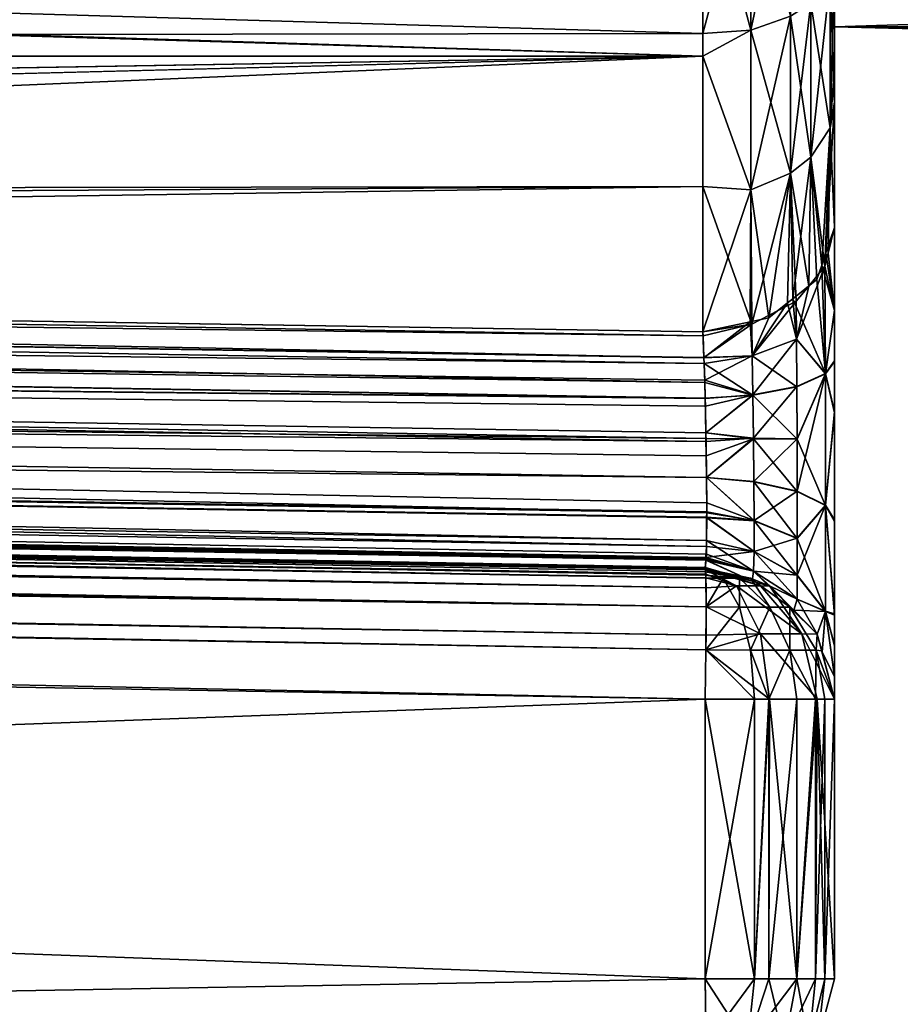
# Model space of a CAD drawing. Extents: x 0 to 7.5, y 0 to 59.8.
# Drawn here: x 5.3 to 5.6, y 0.3 to 0.7 of the extents above; entities that cross this region are included whole.
import ezdxf

# ---------------------------------------------------------------- set-up
doc = ezdxf.new("R2010")
doc.units = 0
doc.layers.add('CHROME', color=40, linetype='CONTINUOUS')

msp = doc.modelspace()

# ---------------------------------------------------------------- linework, layer by layer
at = {"layer": 'CHROME'}
for points in [[(0, 2.175, 1.90953), (0, 0.025, 1.90953), (6.55, 2.175, 1.90953)], [(6.55, 2.175, 1.90953), (0, 0.025, 1.90953), (6.55, 0.025, 1.90953)], [(6.55, 0.025, 0.00953), (0.94219, 0.98919, 0.00953), (6.55, 2.175, 0.00953)], [(6.55, 0.025, 0.00953), (0.85723, 0.86609, 0.00953), (0.94219, 0.98919, 0.00953)], [(6.55, 0.025, 0.00953), (0.72479, 0.79658, 0.00953), (0.85723, 0.86609, 0.00953)], [(5.55, 0.6976, 0.54575), (0.72393, 0.84813, 0.47005), (0.69862, 0.84204, 0.47197)], [(5.55, 0.70624, 0.54145), (0.72393, 0.84813, 0.47005), (5.55, 0.6976, 0.54575)], [(5.55, 0.70624, 0.54145), (5.55, 0.77618, 0.50664), (0.72393, 0.84813, 0.47005)], [(5.55, 0.6976, 0.54575), (0.69862, 0.84204, 0.47197), (0.05, 0.69833, 0.54683)], [(0, 0.025, 0.00953), (0.72479, 0.79658, 0.00953), (6.55, 0.025, 0.00953)], [(0.05, 0.69833, 1.37222), (0.05, 0.74948, 1.40662), (5.55, 0.77618, 1.41241)], [(5.55, 0.70624, 1.3776), (0.05, 0.69833, 1.37222), (5.55, 0.77618, 1.41241)], [(5.55, 0.70624, 0.54145), (5.56825, 0.70753, 0.54288), (5.55, 0.77618, 0.50664)], [(5.56824, 0.77445, 0.50317), (5.55, 0.77618, 0.50664), (5.56825, 0.70753, 0.54288)], [(5.55, 0.70624, 1.3776), (5.55, 0.77618, 1.41241), (5.56824, 0.77445, 1.41588)], [(5.56824, 0.70753, 1.37617), (5.56824, 0.77445, 1.41588), (5.58322, 0.77852, 1.40765)], [(5.58322, 0.7128, 1.36865), (5.56824, 0.70753, 1.37617), (5.58322, 0.77852, 1.40765)], [(5.6, 0.70874, 1.04269), (5.6, 0.56261, 1.20158), (5.6, 0.77639, 1.19464)], [(5.6, 0.77639, 1.19464), (5.6, 0.56261, 1.20158), (5.6, 0.58178, 1.20744)], [(5.6, 0.77639, 0.72441), (5.6, 0.73509, 0.58201), (5.6, 0.67901, 0.62656)], [(5.6, 0.58178, 1.20744), (5.6, 0.60089, 1.21329), (5.6, 0.77639, 1.19464)], [(5.6, 0.77639, 1.19464), (5.6, 0.60089, 1.21329), (5.6, 0.63253, 1.24036)], [(5.6, 0.63253, 1.24036), (5.6, 0.68017, 1.29155), (5.6, 0.77639, 1.19464)], [(5.6, 0.77639, 1.19464), (5.6, 0.68017, 1.29155), (5.6, 0.69361, 1.30598)], [(5.6, 0.77639, 1.19464), (5.6, 0.69361, 1.30598), (5.6, 0.73552, 1.33635)], [(5.6, 0.77639, 0.72441), (5.6, 0.67901, 0.62656), (5.6, 0.63258, 0.67862)], [(5.6, 0.77639, 0.72441), (5.6, 0.63258, 0.67862), (5.6, 0.70874, 0.87636)], [(5.6, 0.77639, 1.19464), (5.9686, 0.72053, 1.08603), (5.6, 0.70874, 1.04269)], [(5.6, 0.70874, 0.87636), (5.96115, 0.70923, 0.87648), (5.6, 0.77639, 0.72441)], [(5.6, 0.77639, 0.72441), (5.96115, 0.70923, 0.87648), (5.96679, 0.71776, 0.84167)], [(5.56824, 0.70753, 1.37617), (5.55, 0.70624, 1.3776), (5.56824, 0.77445, 1.41588)], [(5.56824, 0.77445, 0.50317), (5.56825, 0.70753, 0.54288), (5.58322, 0.7128, 0.5504)], [(5.6, 0.69361, 1.30598), (5.59839, 0.67034, 1.30163), (5.6, 0.73552, 1.33635)], [(5.59839, 0.72704, 1.34838), (5.6, 0.73552, 1.33635), (5.59839, 0.67034, 1.30163)], [(5.6, 0.67901, 0.62656), (5.6, 0.73509, 0.58201), (5.59839, 0.72704, 0.57068)], [(5.59839, 0.72704, 0.57068), (5.59099, 0.71782, 0.55754), (5.59839, 0.67034, 0.61742)], [(5.59839, 0.72704, 1.34838), (5.59839, 0.67034, 1.30163), (5.59099, 0.65921, 1.31319)], [(5.59099, 0.71782, 1.36151), (5.59839, 0.72704, 1.34838), (5.59099, 0.65921, 1.31319)], [(5.59839, 0.72704, 0.57068), (5.59839, 0.67034, 0.61742), (5.6, 0.67901, 0.62656)], [(5.6, 0.70874, 1.04269), (5.9686, 0.72053, 1.08603), (5.96179, 0.71022, 1.04234)], [(5.59099, 0.71782, 0.55754), (5.58322, 0.7128, 0.5504), (5.59099, 0.65921, 0.60587)], [(5.59099, 0.71782, 1.36151), (5.59099, 0.65921, 1.31319), (5.58322, 0.65315, 1.31947)], [(5.58322, 0.7128, 1.36865), (5.59099, 0.71782, 1.36151), (5.58322, 0.65315, 1.31947)], [(5.59099, 0.71782, 0.55754), (5.59099, 0.65921, 0.60587), (5.59839, 0.67034, 0.61742)], [(5.58322, 0.7128, 1.36865), (5.58322, 0.65315, 1.31947), (5.56824, 0.64678, 1.32609)], [(5.56824, 0.64678, 1.32609), (5.56824, 0.70753, 1.37617), (5.58322, 0.7128, 1.36865)], [(5.58322, 0.7128, 0.5504), (5.56825, 0.70753, 0.54288), (5.58322, 0.65315, 0.59958)], [(5.58322, 0.7128, 0.5504), (5.58322, 0.65315, 0.59958), (5.59099, 0.65921, 0.60587)], [(5.55, 0.6976, 0.54575), (5.56825, 0.64678, 0.59296), (5.56825, 0.70753, 0.54288)], [(5.55, 0.6976, 0.54575), (5.56825, 0.70753, 0.54288), (5.55, 0.70624, 0.54145)], [(5.55, 0.6976, 1.3733), (5.55, 0.70624, 1.3776), (5.56824, 0.70753, 1.37617)], [(5.56824, 0.64678, 1.32609), (5.55, 0.6976, 1.3733), (5.56824, 0.70753, 1.37617)], [(5.56825, 0.70753, 0.54288), (5.56825, 0.64678, 0.59296), (5.58322, 0.65315, 0.59958)], [(5.6, 0.70874, 1.04269), (5.96179, 0.71022, 1.04234), (5.95769, 0.70401, 1.01603)], [(5.6, 0.70874, 0.87636), (5.95939, 0.70656, 0.88736), (5.96115, 0.70923, 0.87648)], [(5.6, 0.56201, 0.71752), (5.6, 0.52077, 0.71255), (5.6, 0.70874, 0.87636)], [(5.6, 0.56201, 0.71752), (5.6, 0.70874, 0.87636), (5.6, 0.58151, 0.7116)], [(5.6, 0.70874, 0.87636), (5.6, 0.63258, 0.67862), (5.6, 0.60108, 0.70566)], [(5.6, 0.70874, 0.87636), (5.6, 0.60108, 0.70566), (5.6, 0.58151, 0.7116)], [(5.6, 0.52077, 0.71255), (5.6, 0.48512, 0.69127), (5.6, 0.70874, 0.87636)], [(5.6, 0.70874, 0.87636), (5.6, 0.48512, 0.69127), (5.6, 0.48557, 1.22737)], [(5.6, 0.70874, 0.87636), (5.6, 0.48557, 1.22737), (5.6, 0.70874, 1.04269)], [(5.6, 0.70874, 1.04269), (5.6, 0.48557, 1.22737), (5.6, 0.52136, 1.2063)], [(5.6, 0.70874, 1.04269), (5.6, 0.52136, 1.2063), (5.6, 0.56261, 1.20158)], [(5.955, 0.7, 0.95953), (5.6, 0.70874, 0.87636), (5.95769, 0.70401, 1.01603)], [(5.95769, 0.70401, 1.01603), (5.6, 0.70874, 0.87636), (5.6, 0.70874, 1.04269)], [(5.955, 0.7, 0.95953), (5.95939, 0.70656, 0.88736), (5.6, 0.70874, 0.87636)], [(5.55, 0.6976, 1.3733), (0.05, 0.69833, 1.37222), (5.55, 0.70624, 1.3776)], [(3.02361, 0.63303, 0.60323), (5.55, 0.6976, 0.54575), (0.05, 0.69833, 0.54683)], [(5.55, 0.6976, 1.3733), (2.37389, 0.64336, 1.32758), (0.05, 0.69833, 1.37222)], [(5.55, 0.64806, 1.32482), (2.37389, 0.64336, 1.32758), (5.55, 0.6976, 1.3733)], [(3.75829, 0.62134, 0.61417), (5.55, 0.6976, 0.54575), (3.02361, 0.63303, 0.60323)], [(3.75829, 0.62134, 0.61417), (5.55, 0.64806, 0.59423), (5.55, 0.6976, 0.54575)], [(5.55, 0.64806, 0.59423), (5.56825, 0.64678, 0.59296), (5.55, 0.6976, 0.54575)], [(5.55, 0.64806, 1.32482), (5.55, 0.6976, 1.3733), (5.56824, 0.64678, 1.32609)], [(5.6, 0.68017, 1.29155), (5.59839, 0.67034, 1.30163), (5.6, 0.69361, 1.30598)], [(5.6, 0.63253, 1.24036), (5.59674, 0.62292, 1.24781), (5.6, 0.68017, 1.29155)], [(5.6, 0.68017, 1.29155), (5.59674, 0.62292, 1.24781), (5.59839, 0.67034, 1.30163)], [(5.59839, 0.67034, 0.61742), (5.6, 0.63258, 0.67862), (5.6, 0.67901, 0.62656)], [(5.59839, 0.67034, 0.61742), (5.59099, 0.65921, 0.60587), (5.59629, 0.61776, 0.6673)], [(5.59099, 0.65921, 1.31319), (5.59839, 0.67034, 1.30163), (5.59516, 0.61824, 1.25139)], [(5.59839, 0.67034, 1.30163), (5.59674, 0.62292, 1.24781), (5.59516, 0.61824, 1.25139)], [(5.59839, 0.67034, 0.61742), (5.59629, 0.61776, 0.6673), (5.59753, 0.62271, 0.67108)], [(5.59753, 0.62271, 0.67108), (5.6, 0.63258, 0.67862), (5.59839, 0.67034, 0.61742)], [(5.59099, 0.65921, 0.60587), (5.58322, 0.65315, 0.59958), (5.5902, 0.61024, 0.66155)], [(5.58322, 0.65315, 1.31947), (5.59099, 0.65921, 1.31319), (5.58415, 0.60544, 1.26117)], [(5.59099, 0.65921, 1.31319), (5.5933, 0.61271, 1.25561), (5.58415, 0.60544, 1.26117)], [(5.59099, 0.65921, 0.60587), (5.5902, 0.61024, 0.66155), (5.59629, 0.61776, 0.6673)], [(5.59099, 0.65921, 1.31319), (5.59516, 0.61824, 1.25139), (5.5933, 0.61271, 1.25561)], [(5.56824, 0.64678, 1.32609), (5.58322, 0.65315, 1.31947), (5.575, 0.59818, 1.26673)], [(5.56825, 0.64678, 0.59296), (5.56856, 0.59579, 0.6505), (5.58322, 0.65315, 0.59958)], [(5.58322, 0.65315, 0.59958), (5.56856, 0.59579, 0.6505), (5.58536, 0.60449, 0.65715)], [(5.58322, 0.65315, 1.31947), (5.58208, 0.6038, 1.26243), (5.575, 0.59818, 1.26673)], [(5.58322, 0.65315, 1.31947), (5.58415, 0.60544, 1.26117), (5.58208, 0.6038, 1.26243)], [(5.58322, 0.65315, 0.59958), (5.58536, 0.60449, 0.65715), (5.5902, 0.61024, 0.66155)], [(5.55, 0.64806, 1.32482), (3.02361, 0.63303, 1.31596), (2.37389, 0.64336, 1.32758)], [(5.55, 0.59285, 1.27079), (3.02361, 0.63303, 1.31596), (5.55, 0.64806, 1.32482)], [(5.55, 0.59285, 0.64826), (5.55, 0.64806, 0.59423), (3.75829, 0.62134, 0.61417)], [(5.55, 0.59285, 0.64826), (5.56856, 0.59579, 0.6505), (5.55, 0.64806, 0.59423)], [(5.55, 0.64806, 0.59423), (5.56856, 0.59579, 0.6505), (5.56825, 0.64678, 0.59296)], [(5.56824, 0.64678, 1.32609), (5.55, 0.59285, 1.27079), (5.55, 0.64806, 1.32482)], [(5.56824, 0.64678, 1.32609), (5.56796, 0.59668, 1.26787), (5.55, 0.59285, 1.27079)], [(5.56824, 0.64678, 1.32609), (5.575, 0.59818, 1.26673), (5.56796, 0.59668, 1.26787)], [(3.02361, 0.63303, 1.31596), (5.55035, 0.58292, 1.26277), (3.02333, 0.62329, 1.30952)], [(5.55, 0.59285, 1.27079), (5.55035, 0.58292, 1.26277), (3.02361, 0.63303, 1.31596)], [(5.6, 0.60089, 1.21329), (5.59674, 0.62292, 1.24781), (5.6, 0.63253, 1.24036)], [(5.6, 0.63258, 0.67862), (5.59753, 0.62271, 0.67108), (5.6, 0.60108, 0.70566)], [(3.02333, 0.62329, 0.60953), (3.023, 0.61022, 0.61514), (5.55068, 0.5736, 0.66352)], [(5.55043, 0.58085, 1.2611), (3.023, 0.61022, 1.30391), (3.02333, 0.62329, 1.30952)], [(3.02333, 0.62329, 0.60953), (5.55035, 0.58306, 0.65639), (5.55007, 0.59135, 0.65013)], [(5.55035, 0.58306, 0.65639), (3.02333, 0.62329, 0.60953), (5.55043, 0.58085, 0.65805)], [(3.02333, 0.62329, 0.60953), (5.55068, 0.5736, 0.66352), (5.55043, 0.58085, 0.65805)], [(3.75829, 0.62134, 0.61417), (3.02333, 0.62329, 0.60953), (5.55007, 0.59135, 0.65013)], [(5.55043, 0.58085, 1.2611), (3.02333, 0.62329, 1.30952), (5.55035, 0.58292, 1.26277)], [(5.6, 0.60089, 1.21329), (5.59516, 0.61824, 1.25139), (5.59674, 0.62292, 1.24781)], [(5.6, 0.60108, 0.70566), (5.59753, 0.62271, 0.67108), (5.59629, 0.61776, 0.6673)], [(3.75829, 0.62134, 0.61417), (5.55007, 0.59135, 0.65013), (5.55, 0.59285, 0.64826)], [(5.58551, 0.59, 0.67118), (5.59629, 0.61776, 0.6673), (5.5902, 0.61024, 0.66155)], [(5.59656, 0.57683, 0.69616), (5.59629, 0.61776, 0.6673), (5.58551, 0.59, 0.67118)], [(5.59656, 0.57703, 1.22295), (5.5933, 0.61271, 1.25561), (5.59516, 0.61824, 1.25139)], [(5.59656, 0.57703, 1.22295), (5.59516, 0.61824, 1.25139), (5.6, 0.60089, 1.21329)], [(5.6, 0.60108, 0.70566), (5.59629, 0.61776, 0.6673), (5.59656, 0.57683, 0.69616)], [(5.55084, 0.56762, 0.66577), (3.023, 0.61022, 0.61514), (3.0227, 0.59459, 0.61679)], [(3.023, 0.61022, 1.30391), (5.55081, 0.5675, 1.25449), (3.0227, 0.59459, 1.30226)], [(5.55068, 0.5736, 0.66352), (3.023, 0.61022, 0.61514), (5.55084, 0.56762, 0.66577)], [(5.55066, 0.57441, 1.2559), (3.023, 0.61022, 1.30391), (5.55043, 0.58085, 1.2611)], [(5.55066, 0.57441, 1.2559), (5.55081, 0.5675, 1.25449), (3.023, 0.61022, 1.30391)], [(5.59656, 0.57703, 1.22295), (5.58415, 0.60544, 1.26117), (5.5933, 0.61271, 1.25561)], [(5.58551, 0.59, 0.67118), (5.5902, 0.61024, 0.66155), (5.58536, 0.60449, 0.65715)], [(5.56872, 0.58365, 0.66201), (5.58536, 0.60449, 0.65715), (5.56856, 0.59579, 0.6505)], [(5.56872, 0.58365, 0.66201), (5.58551, 0.59, 0.67118), (5.58536, 0.60449, 0.65715)], [(5.56872, 0.58373, 1.25711), (5.575, 0.59818, 1.26673), (5.58208, 0.6038, 1.26243)], [(5.56872, 0.58373, 1.25711), (5.58208, 0.6038, 1.26243), (5.58551, 0.59011, 1.24794)], [(5.58551, 0.59011, 1.24794), (5.58208, 0.6038, 1.26243), (5.58415, 0.60544, 1.26117)], [(5.58551, 0.59011, 1.24794), (5.58415, 0.60544, 1.26117), (5.59656, 0.57703, 1.22295)], [(5.5509, 0.50268, 0.35425), (5.55087, 0.50311, 0.35641), (0, 0.6, 0.25952)], [(5.5509, 0.50268, 0.35425), (0, 0.6, 0.25952), (5.55098, 0.50163, 0.34903)], [(0, 0.59493, 0.2406), (5.55114, 0.49918, 0.33706), (0, 0.6, 0.25952)], [(0, 0.6, 0.25952), (5.55114, 0.49918, 0.33706), (5.55107, 0.5003, 0.34238)], [(0, 0.6, 0.25952), (5.55107, 0.5003, 0.34238), (5.55098, 0.50163, 0.34903)], [(0, 0.6, 1.65953), (5.55087, 0.50311, 1.56264), (0, 0.59493, 1.67845)], [(5.55087, 0.50311, 0.35641), (2.54642, 0.55555, 0.55851), (0, 0.6, 0.25952)], [(3.02275, 0.54724, 1.35098), (5.55087, 0.50311, 1.56264), (0, 0.6, 1.65953)], [(5.59656, 0.57683, 0.69616), (5.6, 0.58151, 0.7116), (5.6, 0.60108, 0.70566)], [(5.6, 0.58178, 1.20744), (5.59656, 0.57703, 1.22295), (5.6, 0.60089, 1.21329)], [(5.55, 0.59285, 1.27079), (5.56796, 0.59668, 1.26787), (5.55035, 0.58292, 1.26277)], [(5.56856, 0.59579, 0.6505), (5.55, 0.59285, 0.64826), (5.55007, 0.59135, 0.65013)], [(5.56856, 0.59579, 0.6505), (5.55007, 0.59135, 0.65013), (5.55035, 0.58306, 0.65639)], [(5.55035, 0.58292, 1.26277), (5.56796, 0.59668, 1.26787), (5.56872, 0.58373, 1.25711)], [(5.56856, 0.59579, 0.6505), (5.55035, 0.58306, 0.65639), (5.56872, 0.58365, 0.66201)], [(5.56796, 0.59668, 1.26787), (5.575, 0.59818, 1.26673), (5.56872, 0.58373, 1.25711)], [(0, 0.5933, 0.23452), (5.55114, 0.49918, 0.33706), (0, 0.59493, 0.2406)], [(0, 0.59493, 1.67845), (5.55087, 0.50311, 1.56264), (5.55092, 0.50237, 1.56634)], [(5.55092, 0.50237, 1.56634), (5.55104, 0.50074, 1.57448), (0, 0.59493, 1.67845)], [(0, 0.59493, 1.67845), (5.55104, 0.50074, 1.57448), (5.55114, 0.49925, 1.58188)], [(0, 0.59493, 1.67845), (5.55114, 0.49925, 1.58188), (0, 0.5933, 1.68453)], [(0, 0.58399, 0.2252), (5.55123, 0.48829, 0.3209), (0, 0.5933, 0.23452)], [(0, 0.5933, 0.23452), (5.55123, 0.48829, 0.3209), (5.55114, 0.49918, 0.33706)], [(0, 0.5933, 1.68453), (5.55114, 0.49925, 1.58188), (5.55117, 0.49556, 1.58736)], [(0, 0.5933, 1.68453), (5.55117, 0.49556, 1.58736), (0, 0.58399, 1.69385)], [(3.02248, 0.5784, 0.61317), (5.55113, 0.55224, 0.6671), (3.0227, 0.59459, 0.61679)], [(3.0227, 0.59459, 1.30226), (5.55118, 0.55109, 1.25116), (3.02248, 0.5784, 1.30588)], [(5.55084, 0.56762, 0.66577), (3.0227, 0.59459, 0.61679), (5.55091, 0.56453, 0.6666)], [(3.0227, 0.59459, 0.61679), (5.55113, 0.55224, 0.6671), (5.55109, 0.5545, 0.66701)], [(3.0227, 0.59459, 0.61679), (5.55109, 0.5545, 0.66701), (5.55091, 0.56453, 0.6666)], [(5.55081, 0.5675, 1.25449), (5.5511, 0.5544, 1.25183), (3.0227, 0.59459, 1.30226)], [(3.0227, 0.59459, 1.30226), (5.5511, 0.5544, 1.25183), (5.55118, 0.55109, 1.25116)], [(5.58551, 0.59011, 1.24794), (5.56901, 0.56883, 1.24974), (5.56872, 0.58373, 1.25711)], [(5.58565, 0.57195, 0.68006), (5.58551, 0.59, 0.67118), (5.56872, 0.58365, 0.66201)], [(5.58551, 0.59011, 1.24794), (5.58565, 0.57211, 1.23904), (5.56901, 0.56883, 1.24974)], [(5.59656, 0.57703, 1.22295), (5.58565, 0.57211, 1.23904), (5.58551, 0.59011, 1.24794)], [(5.58565, 0.57195, 0.68006), (5.59656, 0.57683, 0.69616), (5.58551, 0.59, 0.67118)], [(0, 0.57501, 0.21622), (5.55123, 0.48829, 0.3209), (0, 0.58399, 0.2252)], [(0, 0.58399, 1.69385), (5.55117, 0.49556, 1.58736), (5.55123, 0.48829, 1.59815)], [(0, 0.58399, 1.69385), (5.55123, 0.48829, 1.59815), (0, 0.57501, 1.70283)], [(5.55035, 0.58292, 1.26277), (5.56872, 0.58373, 1.25711), (5.55043, 0.58085, 1.2611)], [(5.56872, 0.58365, 0.66201), (5.55035, 0.58306, 0.65639), (5.55043, 0.58085, 0.65805)], [(5.56872, 0.58373, 1.25711), (5.55066, 0.57441, 1.2559), (5.55043, 0.58085, 1.2611)], [(5.56872, 0.58365, 0.66201), (5.55043, 0.58085, 0.65805), (5.56901, 0.5687, 0.66936)], [(5.56901, 0.5687, 0.66936), (5.55043, 0.58085, 0.65805), (5.55068, 0.5736, 0.66352)], [(5.56872, 0.58373, 1.25711), (5.56901, 0.56883, 1.24974), (5.55066, 0.57441, 1.2559)], [(5.56901, 0.5687, 0.66936), (5.58565, 0.57195, 0.68006), (5.56872, 0.58365, 0.66201)], [(5.6, 0.56261, 1.20158), (5.59656, 0.57703, 1.22295), (5.6, 0.58178, 1.20744)], [(5.59656, 0.57683, 0.69616), (5.6, 0.56201, 0.71752), (5.6, 0.58151, 0.7116)], [(3.02239, 0.56429, 0.60446), (5.55132, 0.5375, 0.66412), (3.02248, 0.5784, 0.61317)], [(3.02248, 0.5784, 1.30588), (5.55141, 0.52406, 1.26157), (3.02239, 0.56429, 1.31459)], [(5.55132, 0.5375, 0.66412), (5.55125, 0.54565, 0.66737), (3.02248, 0.5784, 0.61317)], [(3.02248, 0.5784, 0.61317), (5.55125, 0.54565, 0.66737), (5.55113, 0.55224, 0.6671)], [(5.55132, 0.53751, 1.25513), (5.55142, 0.52787, 1.25794), (3.02248, 0.5784, 1.30588)], [(3.02248, 0.5784, 1.30588), (5.55142, 0.52787, 1.25794), (5.55141, 0.52406, 1.26157)], [(3.02248, 0.5784, 1.30588), (5.55118, 0.55109, 1.25116), (5.55132, 0.53751, 1.25513)], [(5.59656, 0.57703, 1.22295), (5.58576, 0.5522, 1.23609), (5.58565, 0.57211, 1.23904)], [(5.58576, 0.55202, 0.68296), (5.59656, 0.57683, 0.69616), (5.58565, 0.57195, 0.68006)], [(5.59656, 0.57703, 1.22295), (5.58583, 0.53232, 1.23941), (5.58576, 0.5522, 1.23609)], [(5.58576, 0.55202, 0.68296), (5.5966, 0.52676, 0.69544), (5.59656, 0.57683, 0.69616)], [(5.5966, 0.52698, 1.22354), (5.58583, 0.53232, 1.23941), (5.59656, 0.57703, 1.22295)], [(5.6, 0.56261, 1.20158), (5.5966, 0.52698, 1.22354), (5.59656, 0.57703, 1.22295)], [(5.5966, 0.52676, 0.69544), (5.6, 0.56201, 0.71752), (5.59656, 0.57683, 0.69616)], [(0, 0.56847, 0.21447), (5.55114, 0.47188, 0.31008), (0, 0.57501, 0.21622)], [(0, 0.57501, 0.21622), (5.55114, 0.47188, 0.31008), (5.55123, 0.48829, 0.3209)], [(0, 0.57501, 1.70283), (5.55123, 0.48829, 1.59815), (5.55117, 0.47752, 1.60526)], [(0, 0.57501, 1.70283), (5.55117, 0.47752, 1.60526), (0, 0.56847, 1.70458)], [(5.56901, 0.56883, 1.24974), (5.55081, 0.5675, 1.25449), (5.55066, 0.57441, 1.2559)], [(5.56901, 0.5687, 0.66936), (5.55068, 0.5736, 0.66352), (5.55084, 0.56762, 0.66577)], [(5.58565, 0.57211, 1.23904), (5.56924, 0.55236, 1.24729), (5.56901, 0.56883, 1.24974)], [(5.56901, 0.5687, 0.66936), (5.58576, 0.55202, 0.68296), (5.58565, 0.57195, 0.68006)], [(5.58565, 0.57211, 1.23904), (5.58576, 0.5522, 1.23609), (5.56924, 0.55236, 1.24729)], [(0, 0.56847, 0.21447), (0, 0.55001, 0.20953), (5.55087, 0.45312, 0.30642)], [(5.55087, 0.45312, 0.30642), (5.55114, 0.47188, 0.31008), (0, 0.56847, 0.21447)], [(5.55117, 0.47752, 1.60526), (5.55114, 0.47192, 1.60896), (0, 0.56847, 1.70458)], [(0, 0.56847, 1.70458), (5.55114, 0.47192, 1.60896), (5.55087, 0.45312, 1.61263)], [(0, 0.56847, 1.70458), (5.55087, 0.45312, 1.61263), (0, 0.55001, 1.70953)], [(5.56901, 0.56883, 1.24974), (5.5511, 0.5544, 1.25183), (5.55081, 0.5675, 1.25449)], [(5.55091, 0.56453, 0.6666), (5.56901, 0.5687, 0.66936), (5.55084, 0.56762, 0.66577)], [(5.55109, 0.5545, 0.66701), (5.56901, 0.5687, 0.66936), (5.55091, 0.56453, 0.6666)], [(5.55109, 0.5545, 0.66701), (5.56924, 0.55221, 0.67176), (5.56901, 0.5687, 0.66936)], [(5.56901, 0.56883, 1.24974), (5.56924, 0.55236, 1.24729), (5.5511, 0.5544, 1.25183)], [(5.56924, 0.55221, 0.67176), (5.58576, 0.55202, 0.68296), (5.56901, 0.5687, 0.66936)], [(3.02239, 0.56429, 0.60446), (5.55141, 0.52218, 0.6563), (5.55143, 0.52442, 0.6589)], [(5.55141, 0.52218, 0.6563), (3.02239, 0.56429, 0.60446), (5.55133, 0.51346, 0.64618)], [(5.55133, 0.51346, 0.64618), (3.02239, 0.56429, 0.60446), (3.02243, 0.55424, 0.59237)], [(5.55143, 0.52442, 0.6589), (5.55132, 0.5375, 0.66412), (3.02239, 0.56429, 0.60446)], [(3.02239, 0.56429, 1.31459), (5.55141, 0.52406, 1.26157), (5.5514, 0.52243, 1.26312)], [(3.02239, 0.56429, 1.31459), (5.5514, 0.52243, 1.26312), (5.55135, 0.51123, 1.27379)], [(5.55135, 0.51123, 1.27379), (3.02243, 0.55424, 1.32668), (3.02239, 0.56429, 1.31459)], [(5.6, 0.52136, 1.2063), (5.5966, 0.52698, 1.22354), (5.6, 0.56261, 1.20158)], [(5.5966, 0.52676, 0.69544), (5.6, 0.52077, 0.71255), (5.6, 0.56201, 0.71752)], [(5.55087, 0.50311, 0.35641), (3.02274, 0.54724, 0.56793), (2.54642, 0.55555, 0.55851)], [(5.55133, 0.51346, 0.64618), (3.02243, 0.55424, 0.59237), (5.55128, 0.50835, 0.64024)], [(5.55128, 0.50835, 0.64024), (3.02243, 0.55424, 0.59237), (5.55115, 0.50664, 0.63295)], [(5.55115, 0.50664, 0.63295), (3.02243, 0.55424, 0.59237), (3.02257, 0.54879, 0.57922)], [(5.55114, 0.50706, 1.28624), (3.02257, 0.54879, 1.33983), (3.02243, 0.55424, 1.32668)], [(5.55114, 0.50706, 1.28624), (3.02243, 0.55424, 1.32668), (5.55135, 0.51123, 1.27379)], [(5.55113, 0.55224, 0.6671), (5.56924, 0.55221, 0.67176), (5.55109, 0.5545, 0.66701)], [(5.56924, 0.55236, 1.24729), (5.55118, 0.55109, 1.25116), (5.5511, 0.5544, 1.25183)], [(5.55125, 0.54565, 0.66737), (5.56924, 0.55221, 0.67176), (5.55113, 0.55224, 0.6671)], [(5.56924, 0.55236, 1.24729), (5.55132, 0.53751, 1.25513), (5.55118, 0.55109, 1.25116)], [(5.55132, 0.5375, 0.66412), (5.56924, 0.55221, 0.67176), (5.55125, 0.54565, 0.66737)], [(5.56939, 0.5359, 1.25004), (5.55132, 0.53751, 1.25513), (5.56924, 0.55236, 1.24729)], [(5.55132, 0.5375, 0.66412), (5.56939, 0.53576, 0.66896), (5.56924, 0.55221, 0.67176)], [(5.56924, 0.55236, 1.24729), (5.58576, 0.5522, 1.23609), (5.56939, 0.5359, 1.25004)], [(5.56939, 0.53576, 0.66896), (5.58583, 0.53215, 0.67959), (5.56924, 0.55221, 0.67176)], [(5.56924, 0.55221, 0.67176), (5.58583, 0.53215, 0.67959), (5.58576, 0.55202, 0.68296)], [(5.56939, 0.5359, 1.25004), (5.58576, 0.5522, 1.23609), (5.58583, 0.53232, 1.23941)], [(5.58583, 0.53215, 0.67959), (5.5966, 0.52676, 0.69544), (5.58576, 0.55202, 0.68296)], [(0, 0.24999, 1.70953), (0, 0.55001, 1.70953), (5.55087, 0.34688, 1.61263)], [(5.55087, 0.34688, 1.61263), (0, 0.55001, 1.70953), (5.55087, 0.45312, 1.61263)], [(0, 0.24999, 0.20953), (5.55087, 0.45312, 0.30642), (0, 0.55001, 0.20953)], [(5.55115, 0.50664, 0.63295), (3.02257, 0.54879, 0.57922), (5.5511, 0.50603, 0.63036)], [(3.02274, 0.54724, 0.56793), (5.5511, 0.50603, 0.63036), (3.02257, 0.54879, 0.57922)], [(5.55095, 0.50322, 1.29774), (3.57558, 0.53759, 1.34204), (3.02257, 0.54879, 1.33983)], [(5.55095, 0.50322, 1.29774), (3.02257, 0.54879, 1.33983), (5.5511, 0.50619, 1.28887)], [(5.5511, 0.50619, 1.28887), (3.02257, 0.54879, 1.33983), (5.55114, 0.50706, 1.28624)], [(5.55087, 0.50311, 0.61793), (5.5511, 0.50603, 0.63036), (3.02274, 0.54724, 0.56793)], [(5.55087, 0.50311, 0.61793), (3.02274, 0.54724, 0.56793), (5.55087, 0.50311, 0.35641)], [(3.57558, 0.53759, 1.34204), (5.55087, 0.50311, 1.56264), (3.02275, 0.54724, 1.35098)], [(5.55087, 0.50311, 1.30112), (3.57558, 0.53759, 1.34204), (5.55095, 0.50322, 1.29774)], [(3.57558, 0.53759, 1.34204), (5.55087, 0.50311, 1.30112), (5.55087, 0.50311, 1.56264)], [(5.56944, 0.52108, 1.25773), (5.55142, 0.52787, 1.25794), (5.55132, 0.53751, 1.25513)], [(5.56944, 0.52108, 1.25773), (5.55132, 0.53751, 1.25513), (5.56939, 0.5359, 1.25004)], [(5.55143, 0.52442, 0.6589), (5.56944, 0.52096, 0.66123), (5.55132, 0.5375, 0.66412)], [(5.55132, 0.5375, 0.66412), (5.56944, 0.52096, 0.66123), (5.56939, 0.53576, 0.66896)], [(5.56939, 0.5359, 1.25004), (5.58583, 0.53232, 1.23941), (5.56944, 0.52108, 1.25773)], [(5.56939, 0.53576, 0.66896), (5.56944, 0.52096, 0.66123), (5.58586, 0.51428, 0.67024)], [(5.56939, 0.53576, 0.66896), (5.58586, 0.51428, 0.67024), (5.58583, 0.53215, 0.67959)], [(5.56944, 0.52108, 1.25773), (5.58583, 0.53232, 1.23941), (5.58586, 0.51442, 1.2487)], [(5.5966, 0.52698, 1.22354), (5.58586, 0.51442, 1.2487), (5.58583, 0.53232, 1.23941)], [(5.58583, 0.53215, 0.67959), (5.58586, 0.51428, 0.67024), (5.5966, 0.52676, 0.69544)], [(5.55141, 0.52406, 1.26157), (5.55142, 0.52787, 1.25794), (5.56944, 0.52108, 1.25773)], [(5.55141, 0.52218, 0.6563), (5.56944, 0.52096, 0.66123), (5.55143, 0.52442, 0.6589)], [(5.5966, 0.52698, 1.22354), (5.5966, 0.48667, 1.25328), (5.58584, 0.50026, 1.26306)], [(5.58584, 0.50026, 1.26306), (5.58586, 0.51442, 1.2487), (5.5966, 0.52698, 1.22354)], [(5.5966, 0.52676, 0.69544), (5.58586, 0.51428, 0.67024), (5.5966, 0.48654, 0.6656)], [(5.6, 0.52136, 1.2063), (5.6, 0.48557, 1.22737), (5.5966, 0.52698, 1.22354)], [(5.5966, 0.52698, 1.22354), (5.6, 0.48557, 1.22737), (5.5966, 0.48667, 1.25328)], [(5.5966, 0.52676, 0.69544), (5.5966, 0.48654, 0.6656), (5.6, 0.48512, 0.69127)], [(5.6, 0.48512, 0.69127), (5.6, 0.52077, 0.71255), (5.5966, 0.52676, 0.69544)], [(5.55133, 0.51346, 0.64618), (5.5694, 0.50928, 0.64932), (5.55141, 0.52218, 0.6563)], [(5.5514, 0.52243, 1.26312), (5.5694, 0.50936, 1.26962), (5.55135, 0.51123, 1.27379)], [(5.55141, 0.52406, 1.26157), (5.56944, 0.52108, 1.25773), (5.5514, 0.52243, 1.26312)], [(5.5514, 0.52243, 1.26312), (5.56944, 0.52108, 1.25773), (5.5694, 0.50936, 1.26962)], [(5.55141, 0.52218, 0.6563), (5.5694, 0.50928, 0.64932), (5.56944, 0.52096, 0.66123)], [(5.56944, 0.52108, 1.25773), (5.58586, 0.51442, 1.2487), (5.5694, 0.50936, 1.26962)], [(5.5694, 0.50928, 0.64932), (5.58584, 0.50016, 0.65585), (5.56944, 0.52096, 0.66123)], [(5.56944, 0.52096, 0.66123), (5.58584, 0.50016, 0.65585), (5.58586, 0.51428, 0.67024)], [(5.56926, 0.50184, 0.6344), (5.55133, 0.51346, 0.64618), (5.55128, 0.50835, 0.64024)], [(5.56926, 0.50184, 0.6344), (5.5694, 0.50928, 0.64932), (5.55133, 0.51346, 0.64618)], [(5.58584, 0.50026, 1.26306), (5.5694, 0.50936, 1.26962), (5.58586, 0.51442, 1.2487)], [(5.5966, 0.48654, 0.6656), (5.58586, 0.51428, 0.67024), (5.58584, 0.50016, 0.65585)], [(5.55135, 0.51123, 1.27379), (5.5694, 0.50936, 1.26962), (5.55114, 0.50706, 1.28624)], [(5.56926, 0.50187, 1.28455), (5.55114, 0.50706, 1.28624), (5.5694, 0.50936, 1.26962)], [(5.56926, 0.50187, 1.28455), (5.5694, 0.50936, 1.26962), (5.58584, 0.50026, 1.26306)], [(5.58577, 0.49117, 0.63782), (5.5694, 0.50928, 0.64932), (5.56926, 0.50184, 0.6344)], [(5.58577, 0.49117, 0.63782), (5.58584, 0.50016, 0.65585), (5.5694, 0.50928, 0.64932)], [(5.5511, 0.50603, 0.63036), (5.55087, 0.50311, 0.61793), (5.56867, 0.49806, 0.61793)], [(5.55095, 0.50322, 1.29774), (5.5511, 0.50619, 1.28887), (5.56867, 0.49806, 1.30112)], [(5.5511, 0.50619, 1.28887), (5.55114, 0.50706, 1.28624), (5.56926, 0.50187, 1.28455)], [(5.56926, 0.50184, 0.6344), (5.55115, 0.50664, 0.63295), (5.5511, 0.50603, 0.63036)], [(5.56867, 0.49806, 1.30112), (5.5511, 0.50619, 1.28887), (5.56926, 0.50187, 1.28455)], [(5.5511, 0.50603, 0.63036), (5.56867, 0.49806, 0.61793), (5.56926, 0.50184, 0.6344)], [(5.55128, 0.50835, 0.64024), (5.55115, 0.50664, 0.63295), (5.56926, 0.50184, 0.6344)], [(5.56867, 0.49806, 1.30112), (5.55087, 0.50311, 1.30112), (5.55095, 0.50322, 1.29774)], [(5.5509, 0.50268, 0.35425), (5.56918, 0.49792, 0.35641), (5.55087, 0.50311, 0.35641)], [(5.57189, 0.49628, 1.5752), (5.55092, 0.50237, 1.56634), (5.55087, 0.50311, 1.56264)], [(5.55087, 0.50311, 1.56264), (5.57535, 0.49617, 1.56264), (5.57189, 0.49628, 1.5752)], [(5.55087, 0.50311, 0.61793), (5.55087, 0.50311, 0.35641), (5.56867, 0.49806, 0.61793)], [(5.56867, 0.49806, 0.61793), (5.55087, 0.50311, 0.35641), (5.56918, 0.49792, 0.35641)], [(5.55087, 0.50311, 1.56264), (5.55087, 0.50311, 1.30112), (5.57535, 0.49617, 1.56264)], [(5.57535, 0.49617, 1.56264), (5.55087, 0.50311, 1.30112), (5.56867, 0.49806, 1.30112)], [(5.55098, 0.50163, 0.34903), (5.5681, 0.49915, 0.3491), (5.5509, 0.50268, 0.35425)], [(5.5509, 0.50268, 0.35425), (5.5681, 0.49915, 0.3491), (5.56918, 0.49792, 0.35641)], [(5.56274, 0.49628, 1.58443), (5.55104, 0.50074, 1.57448), (5.55092, 0.50237, 1.56634)], [(5.55092, 0.50237, 1.56634), (5.57189, 0.49628, 1.5752), (5.56274, 0.49628, 1.58443)], [(5.55107, 0.5003, 0.34238), (5.56392, 0.49915, 0.34272), (5.55098, 0.50163, 0.34903)], [(5.55098, 0.50163, 0.34903), (5.56392, 0.49915, 0.34272), (5.5681, 0.49915, 0.3491)], [(5.56867, 0.49806, 1.30112), (5.56926, 0.50187, 1.28455), (5.5755, 0.49612, 1.30112)], [(5.56926, 0.50184, 0.6344), (5.56867, 0.49806, 0.61793), (5.5755, 0.49612, 0.61793)], [(5.58584, 0.50026, 1.26306), (5.58577, 0.49121, 1.2811), (5.56926, 0.50187, 1.28455)], [(5.56926, 0.50187, 1.28455), (5.58577, 0.49121, 1.2811), (5.58447, 0.48699, 1.30112)], [(5.56926, 0.50187, 1.28455), (5.58447, 0.48699, 1.30112), (5.5755, 0.49612, 1.30112)], [(5.56926, 0.50184, 0.6344), (5.5755, 0.49612, 0.61793), (5.58577, 0.49117, 0.63782)], [(5.56274, 0.49628, 1.58443), (5.55114, 0.49925, 1.58188), (5.55104, 0.50074, 1.57448)], [(5.55114, 0.49918, 0.33706), (5.55762, 0.49915, 0.33844), (5.55107, 0.5003, 0.34238)], [(5.55107, 0.5003, 0.34238), (5.55762, 0.49915, 0.33844), (5.56392, 0.49915, 0.34272)], [(5.55117, 0.49556, 1.58736), (5.55114, 0.49925, 1.58188), (5.56274, 0.49628, 1.58443)], [(5.55123, 0.48829, 0.3209), (5.55762, 0.49915, 0.33844), (5.55114, 0.49918, 0.33706)], [(5.56392, 0.48816, 0.32358), (5.55762, 0.49915, 0.33844), (5.55123, 0.48829, 0.3209)], [(5.56392, 0.48816, 0.32358), (5.56392, 0.49915, 0.34272), (5.55762, 0.49915, 0.33844)], [(5.57544, 0.48816, 0.33141), (5.5681, 0.49915, 0.3491), (5.56392, 0.49915, 0.34272)], [(5.57544, 0.48816, 0.33141), (5.56392, 0.49915, 0.34272), (5.56392, 0.48816, 0.32358)], [(5.5755, 0.49612, 0.35641), (5.56918, 0.49792, 0.35641), (5.5681, 0.49915, 0.3491)], [(5.58307, 0.48816, 0.34306), (5.5755, 0.49612, 0.35641), (5.5681, 0.49915, 0.3491)], [(5.58307, 0.48816, 0.34306), (5.5681, 0.49915, 0.3491), (5.57544, 0.48816, 0.33141)], [(5.56867, 0.49806, 0.61793), (5.56918, 0.49792, 0.35641), (5.5755, 0.49612, 0.61793)], [(5.57535, 0.49617, 1.56264), (5.56867, 0.49806, 1.30112), (5.5755, 0.49612, 1.30112)], [(5.5755, 0.49612, 0.61793), (5.56918, 0.49792, 0.35641), (5.5755, 0.49612, 0.35641)], [(5.58584, 0.50026, 1.26306), (5.5966, 0.48667, 1.25328), (5.58577, 0.49121, 1.2811)], [(5.5966, 0.48654, 0.6656), (5.58584, 0.50016, 0.65585), (5.58577, 0.49117, 0.63782)], [(5.55117, 0.49556, 1.58736), (5.56274, 0.49628, 1.58443), (5.55123, 0.48829, 1.59815)], [(5.55123, 0.48829, 1.59815), (5.56274, 0.49628, 1.58443), (5.57189, 0.478, 1.60008)], [(5.56274, 0.49628, 1.58443), (5.57189, 0.49628, 1.5752), (5.58762, 0.478, 1.58422)], [(5.56274, 0.49628, 1.58443), (5.58762, 0.478, 1.58422), (5.57189, 0.478, 1.60008)], [(5.57189, 0.49628, 1.5752), (5.57535, 0.49617, 1.56264), (5.58762, 0.478, 1.58422)], [(5.58762, 0.478, 1.58422), (5.57535, 0.49617, 1.56264), (5.59339, 0.47792, 1.56264)], [(5.57535, 0.49617, 1.56264), (5.5755, 0.49612, 1.30112), (5.59339, 0.47792, 1.56264)], [(5.58447, 0.48699, 0.35641), (5.5755, 0.49612, 0.35641), (5.58307, 0.48816, 0.34306)], [(5.58577, 0.49117, 0.63782), (5.5755, 0.49612, 0.61793), (5.58447, 0.48699, 0.61793)], [(5.5755, 0.49612, 0.61793), (5.5755, 0.49612, 0.35641), (5.58447, 0.48699, 0.61793)], [(5.58447, 0.48699, 0.61793), (5.5755, 0.49612, 0.35641), (5.58447, 0.48699, 0.35641)], [(5.59339, 0.47792, 1.56264), (5.5755, 0.49612, 1.30112), (5.58447, 0.48699, 1.30112)], [(5.58447, 0.48699, 1.30112), (5.58577, 0.49121, 1.2811), (5.59345, 0.47786, 1.30112)], [(5.58577, 0.49117, 0.63782), (5.58447, 0.48699, 0.61793), (5.5966, 0.48654, 0.6656)], [(5.59345, 0.47786, 1.30112), (5.58577, 0.49121, 1.2811), (5.5966, 0.48667, 1.25328)], [(5.55114, 0.47188, 0.31008), (5.56392, 0.48816, 0.32358), (5.55123, 0.48829, 0.3209)], [(5.5681, 0.47183, 0.31372), (5.56392, 0.48816, 0.32358), (5.55114, 0.47188, 0.31008)], [(5.55123, 0.48829, 1.59815), (5.57189, 0.478, 1.60008), (5.55117, 0.47752, 1.60526)], [(5.5681, 0.47183, 0.31372), (5.57544, 0.48816, 0.33141), (5.56392, 0.48816, 0.32358)], [(5.58307, 0.47183, 0.32391), (5.57544, 0.48816, 0.33141), (5.5681, 0.47183, 0.31372)], [(5.58307, 0.47183, 0.32391), (5.58307, 0.48816, 0.34306), (5.57544, 0.48816, 0.33141)], [(5.59345, 0.47786, 0.35641), (5.58447, 0.48699, 0.35641), (5.58307, 0.48816, 0.34306)], [(5.59299, 0.47183, 0.33905), (5.59345, 0.47786, 0.35641), (5.58307, 0.48816, 0.34306)], [(5.59299, 0.47183, 0.33905), (5.58307, 0.48816, 0.34306), (5.58307, 0.47183, 0.32391)], [(5.5966, 0.48654, 0.6656), (5.58447, 0.48699, 0.61793), (5.59345, 0.47786, 0.61793)], [(5.58447, 0.48699, 0.61793), (5.58447, 0.48699, 0.35641), (5.59345, 0.47786, 0.61793)], [(5.59345, 0.47786, 0.61793), (5.58447, 0.48699, 0.35641), (5.59345, 0.47786, 0.35641)], [(5.59339, 0.47792, 1.56264), (5.58447, 0.48699, 1.30112), (5.59345, 0.47786, 1.30112)], [(5.59345, 0.47786, 1.30112), (5.5966, 0.48667, 1.25328), (5.59526, 0.471, 1.30112)], [(5.59526, 0.471, 1.30112), (5.5966, 0.48667, 1.25328), (5.6, 0.46172, 1.26052)], [(5.6, 0.48557, 1.22737), (5.6, 0.47367, 1.24392), (5.5966, 0.48667, 1.25328)], [(5.5966, 0.48667, 1.25328), (5.6, 0.47367, 1.24392), (5.6, 0.46172, 1.26052)], [(5.5966, 0.48654, 0.6656), (5.59345, 0.47786, 0.61793), (5.59526, 0.471, 0.61793)], [(5.59526, 0.471, 0.61793), (5.6, 0.46181, 0.65872), (5.5966, 0.48654, 0.6656)], [(5.5966, 0.48654, 0.6656), (5.6, 0.46181, 0.65872), (5.6, 0.47345, 0.67497)], [(5.5966, 0.48654, 0.6656), (5.6, 0.47345, 0.67497), (5.6, 0.48512, 0.69127)], [(5.6, 0.48512, 0.69127), (5.6, 0.47367, 1.24392), (5.6, 0.48557, 1.22737)], [(5.6, 0.47345, 0.67497), (5.6, 0.46172, 1.26052), (5.6, 0.48512, 0.69127)], [(5.6, 0.48512, 0.69127), (5.6, 0.46172, 1.26052), (5.6, 0.47367, 1.24392)], [(5.55117, 0.47752, 1.60526), (5.57189, 0.478, 1.60008), (5.55114, 0.47192, 1.60896)], [(5.55114, 0.47192, 1.60896), (5.57189, 0.478, 1.60008), (5.57533, 0.45312, 1.60571)], [(5.57189, 0.478, 1.60008), (5.58762, 0.478, 1.58422), (5.59339, 0.45312, 1.58745)], [(5.57189, 0.478, 1.60008), (5.59339, 0.45312, 1.58745), (5.57533, 0.45312, 1.60571)], [(5.59339, 0.47792, 1.56264), (5.6, 0.45312, 1.56264), (5.58762, 0.478, 1.58422)], [(5.58762, 0.478, 1.58422), (5.6, 0.45312, 1.56264), (5.59339, 0.45312, 1.58745)], [(5.59513, 0.47151, 0.35641), (5.59345, 0.47786, 0.35641), (5.59299, 0.47183, 0.33905)], [(5.59526, 0.471, 1.30112), (5.6, 0.45312, 1.56264), (5.59339, 0.47792, 1.56264)], [(5.59339, 0.47792, 1.56264), (5.59345, 0.47786, 1.30112), (5.59526, 0.471, 1.30112)], [(5.59345, 0.47786, 0.61793), (5.59345, 0.47786, 0.35641), (5.59526, 0.471, 0.61793)], [(5.59526, 0.471, 0.61793), (5.59345, 0.47786, 0.35641), (5.59513, 0.47151, 0.35641)], [(5.55114, 0.47192, 1.60896), (5.57533, 0.45312, 1.60571), (5.55087, 0.45312, 1.61263)], [(5.56952, 0.45312, 0.31038), (5.55114, 0.47188, 0.31008), (5.55087, 0.45312, 0.30642)], [(5.56952, 0.45312, 0.31038), (5.5681, 0.47183, 0.31372), (5.55114, 0.47188, 0.31008)], [(5.57502, 0.45312, 0.31412), (5.58307, 0.47183, 0.32391), (5.5681, 0.47183, 0.31372)], [(5.57502, 0.45312, 0.31412), (5.5681, 0.47183, 0.31372), (5.56952, 0.45312, 0.31038)], [(5.58566, 0.45312, 0.32136), (5.58307, 0.47183, 0.32391), (5.57502, 0.45312, 0.31412)], [(5.59272, 0.45312, 0.33214), (5.59299, 0.47183, 0.33905), (5.58307, 0.47183, 0.32391)], [(5.59272, 0.45312, 0.33214), (5.58307, 0.47183, 0.32391), (5.58566, 0.45312, 0.32136)], [(5.59636, 0.45312, 0.33769), (5.59299, 0.47183, 0.33905), (5.59272, 0.45312, 0.33214)], [(5.59513, 0.47151, 0.35641), (5.59299, 0.47183, 0.33905), (5.6, 0.45312, 0.35641)], [(5.6, 0.45312, 0.35641), (5.59299, 0.47183, 0.33905), (5.59636, 0.45312, 0.33769)], [(5.6, 0.47345, 0.67497), (5.6, 0.46181, 0.65872), (5.6, 0.46172, 1.26052)], [(5.59526, 0.471, 0.61793), (5.59513, 0.47151, 0.35641), (5.6, 0.45312, 0.61801)], [(5.6, 0.45312, 0.61801), (5.59513, 0.47151, 0.35641), (5.6, 0.45312, 0.35641)], [(5.59526, 0.471, 0.61793), (5.6, 0.45312, 0.61801), (5.6, 0.46181, 0.65872)], [(5.6, 0.45312, 1.30112), (5.6, 0.45312, 1.56264), (5.59526, 0.471, 1.30112)], [(5.59526, 0.471, 1.30112), (5.6, 0.46172, 1.26052), (5.6, 0.45312, 1.30112)], [(5.6, 0.46172, 1.26052), (5.6, 0.46181, 0.65872), (5.6, 0.45312, 0.61801)], [(5.6, 0.46172, 1.26052), (5.6, 0.34688, 0.35641), (5.6, 0.45312, 1.30112)], [(5.6, 0.46172, 1.26052), (5.6, 0.45312, 0.61801), (5.6, 0.34688, 0.35641)], [(5.55087, 0.34688, 0.30642), (5.55087, 0.45312, 0.30642), (0, 0.24999, 0.20953)], [(5.56952, 0.34688, 0.31038), (5.56952, 0.45312, 0.31038), (5.55087, 0.34688, 0.30642)], [(5.55087, 0.34688, 0.30642), (5.56952, 0.45312, 0.31038), (5.55087, 0.45312, 0.30642)], [(5.55087, 0.34688, 1.61263), (5.55087, 0.45312, 1.61263), (5.56952, 0.34688, 1.60867)], [(5.56952, 0.34688, 1.60867), (5.55087, 0.45312, 1.61263), (5.57533, 0.45312, 1.60571)], [(5.57502, 0.34688, 0.31412), (5.57502, 0.45312, 0.31412), (5.56952, 0.34688, 0.31038)], [(5.56952, 0.34688, 0.31038), (5.57502, 0.45312, 0.31412), (5.56952, 0.45312, 0.31038)], [(5.56952, 0.34688, 1.60867), (5.57533, 0.45312, 1.60571), (5.57502, 0.34688, 1.60493)], [(5.58566, 0.34688, 0.32136), (5.58566, 0.45312, 0.32136), (5.57502, 0.34688, 0.31412)], [(5.57502, 0.34688, 0.31412), (5.58566, 0.45312, 0.32136), (5.57502, 0.45312, 0.31412)], [(5.57502, 0.34688, 1.60493), (5.57533, 0.45312, 1.60571), (5.58566, 0.34688, 1.59769)], [(5.58566, 0.34688, 1.59769), (5.57533, 0.45312, 1.60571), (5.59339, 0.45312, 1.58745)], [(5.59272, 0.34688, 0.33214), (5.59272, 0.45312, 0.33214), (5.58566, 0.34688, 0.32136)], [(5.58566, 0.34688, 0.32136), (5.59272, 0.45312, 0.33214), (5.58566, 0.45312, 0.32136)], [(5.58566, 0.34688, 1.59769), (5.59339, 0.45312, 1.58745), (5.59272, 0.34688, 1.58692)], [(5.59636, 0.34688, 0.33769), (5.59636, 0.45312, 0.33769), (5.59272, 0.34688, 0.33214)], [(5.59272, 0.34688, 0.33214), (5.59636, 0.45312, 0.33769), (5.59272, 0.45312, 0.33214)], [(5.59272, 0.34688, 1.58692), (5.59339, 0.45312, 1.58745), (5.59636, 0.34688, 1.58136)], [(5.59339, 0.45312, 1.58745), (5.6, 0.45312, 1.56264), (5.6, 0.34688, 1.56264)], [(5.59636, 0.34688, 1.58136), (5.59339, 0.45312, 1.58745), (5.6, 0.34688, 1.56264)], [(5.6, 0.34688, 0.35641), (5.6, 0.45312, 0.35641), (5.59636, 0.34688, 0.33769)], [(5.59636, 0.34688, 0.33769), (5.6, 0.45312, 0.35641), (5.59636, 0.45312, 0.33769)], [(5.6, 0.45312, 1.30112), (5.6, 0.34688, 0.35641), (5.6, 0.34688, 1.56264)], [(5.6, 0.45312, 1.30112), (5.6, 0.34688, 1.56264), (5.6, 0.45312, 1.56264)], [(5.6, 0.34688, 0.35641), (5.6, 0.45312, 0.61801), (5.6, 0.45312, 0.35641)], [(0, 0.24999, 0.20953), (5.55119, 0.32194, 0.31311), (5.55087, 0.34688, 0.30642)], [(0, 0.24999, 1.70953), (5.55087, 0.34688, 1.61263), (5.55119, 0.32195, 1.60595)], [(5.55087, 0.34688, 0.30642), (5.55119, 0.32194, 0.31311), (5.56952, 0.34688, 0.31038)], [(5.56693, 0.322, 1.60257), (5.55119, 0.32195, 1.60595), (5.55087, 0.34688, 1.61263)], [(5.55087, 0.34688, 1.61263), (5.56952, 0.34688, 1.60867), (5.56693, 0.322, 1.60257)], [(5.56952, 0.34688, 0.31038), (5.55119, 0.32194, 0.31311), (5.56693, 0.322, 0.31648)], [(5.56952, 0.34688, 0.31038), (5.56693, 0.322, 0.31648), (5.57502, 0.34688, 0.31412)], [(5.57502, 0.34688, 0.31412), (5.56693, 0.322, 0.31648), (5.58566, 0.34688, 0.32136)], [(5.58566, 0.34688, 0.32136), (5.56693, 0.322, 0.31648), (5.58093, 0.322, 0.32601)], [(5.56693, 0.322, 1.60257), (5.56952, 0.34688, 1.60867), (5.57502, 0.34688, 1.60493)], [(5.56693, 0.322, 1.60257), (5.57502, 0.34688, 1.60493), (5.58093, 0.322, 1.59304)], [(5.58093, 0.322, 1.59304), (5.57502, 0.34688, 1.60493), (5.58566, 0.34688, 1.59769)], [(5.58566, 0.34688, 0.32136), (5.58093, 0.322, 0.32601), (5.59272, 0.34688, 0.33214)], [(5.59272, 0.34688, 0.33214), (5.58093, 0.322, 0.32601), (5.59022, 0.322, 0.34017)], [(5.58093, 0.322, 1.59304), (5.58566, 0.34688, 1.59769), (5.59022, 0.322, 1.57888)], [(5.59022, 0.322, 1.57888), (5.58566, 0.34688, 1.59769), (5.59272, 0.34688, 1.58692)], [(5.59272, 0.34688, 0.33214), (5.59022, 0.322, 0.34017), (5.59636, 0.34688, 0.33769)], [(5.59636, 0.34688, 0.33769), (5.59022, 0.322, 0.34017), (5.5934, 0.32209, 0.35641)], [(5.59339, 0.32208, 1.56264), (5.59022, 0.322, 1.57888), (5.59636, 0.34688, 1.58136)], [(5.59022, 0.322, 1.57888), (5.59272, 0.34688, 1.58692), (5.59636, 0.34688, 1.58136)], [(5.59339, 0.32208, 1.56264), (5.59636, 0.34688, 1.58136), (5.6, 0.34688, 1.56264)], [(5.5934, 0.32209, 0.35641), (5.59339, 0.32208, 1.56264), (5.6, 0.34688, 1.56264)], [(5.59636, 0.34688, 0.33769), (5.5934, 0.32209, 0.35641), (5.6, 0.34688, 0.35641)], [(5.6, 0.34688, 1.56264), (5.6, 0.34688, 0.35641), (5.5934, 0.32209, 0.35641)]]:
    msp.add_3dface(points, dxfattribs=at)

doc.saveas('drawing.dxf')
